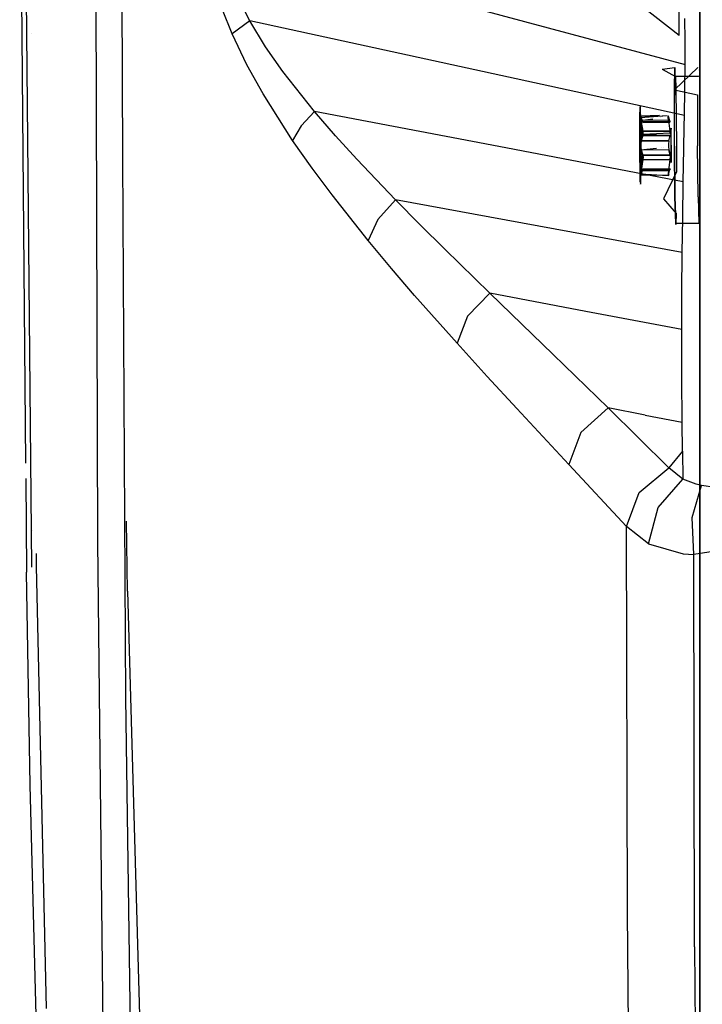
# Model space of a CAD drawing. Units: millimetres. Extents: x -3519 to 1508, y 451 to 8553.
# Drawn here: x -1290 to -1222, y 1605 to 1703 of the extents above; entities that cross this region are included whole.
import ezdxf

# ---------------------------------------------------------------- set-up
doc = ezdxf.new("R2010")
doc.units = ezdxf.units.MM
doc.layers.add('1', color=7, linetype='CONTINUOUS', true_color=0xffffff)

msp = doc.modelspace()

# ---------------------------------------------------------------- linework, layer by layer
at = {"layer": '1', "color": 18, "linetype": 'CONTINUOUS'}
for p, q in [((-1222.346425, 1674.473494, 399.434902), (-1222.346425, 1796.186417, 332.522608)), ((-1222.346425, 1674.473494, 399.434902), (-1222.346425, 1796.186417, 332.522608)), ((-1282.238364, 1651.447266, 1628.407598), (-1282.535672, 1750.979632, 1672.361851)), ((-1282.238364, 1651.447266, 1628.407598), (-1282.535672, 1750.979632, 1672.361851)), ((-1279.75595, 1689.653128, 1654.695749), (-1279.963374, 1750.629634, 1677.940726)), ((-1279.75595, 1689.653128, 1654.695749), (-1279.963374, 1750.629634, 1677.940726)), ((-1222.346425, 1733.225077, 1333.265312), (-1222.346425, 1620.858163, 1251.626022)), ((-1222.346425, 1733.225077, 1333.265312), (-1222.346425, 1620.858163, 1251.626022)), ((-1222.346425, 1733.225077, 1333.265319), (-1222.346425, 1620.858163, 1251.62603)), ((-1222.346425, 1733.225077, 1333.265319), (-1222.346425, 1620.858163, 1251.62603)), ((-1290.013552, 1724.250287, 1577.261806), (-1289.425674, 1659.258863, 1539.783642)), ((-1290.013552, 1724.250287, 1577.261806), (-1289.425674, 1659.258863, 1539.783642)), ((-1289.532781, 1724.596232, 1576.483488), (-1288.848042, 1648.928136, 1532.845378)), ((-1224.399924, 1701.820821, 847.723521), (-1224.399924, 1719.81284, 745.685078)), ((-1224.399924, 1701.820821, 847.723521), (-1231.716871, 1707.58006, 883.24938)), ((-1267.12513, 1703.295678, 1678.327203), (-1268.150568, 1705.284804, 1677.768826)), ((-1267.12513, 1703.295678, 1678.327203), (-1268.150568, 1705.284804, 1677.768826)), ((-1246.846199, 1705.124348, 1691.971302), (-1223.802209, 1698.925942, 1706.044316)), ((-1246.846199, 1705.124348, 1691.971302), (-1223.802209, 1698.925942, 1706.044316)), ((-1268.882275, 1701.994866, 1676.401615), (-1269.838929, 1704.375714, 1675.915956)), ((-1268.882275, 1701.994866, 1676.401615), (-1269.838929, 1704.375714, 1675.915956)), ((-1267.12513, 1703.295678, 1678.327203), (-1268.882275, 1701.994866, 1676.401615)), ((-1267.12513, 1703.295678, 1678.327203), (-1268.882275, 1701.994866, 1676.401615)), ((-1245.493412, 1698.577851, 1691.690445), (-1267.12513, 1703.295678, 1678.327203)), ((-1245.493412, 1698.577851, 1691.690445), (-1267.12513, 1703.295678, 1678.327203)), ((-1265.539885, 1700.704306, 1679.400206), (-1267.12513, 1703.295678, 1678.327203)), ((-1265.539885, 1700.704306, 1679.400206), (-1267.12513, 1703.295678, 1678.327203)), ((-1223.803759, 1701.317519, 1707.132578), (-1223.821878, 1703.505725, 1708.584309)), ((-1223.803759, 1701.317519, 1707.132578), (-1223.821878, 1703.505725, 1708.584309)), ((-1288.858532, 1702.047197, 1563.772705), (-1288.858532, 1702.047197, 1563.772705)), ((-1267.402172, 1698.916405, 1677.411318), (-1268.882275, 1701.994866, 1676.401615)), ((-1267.402172, 1698.916405, 1677.411318), (-1268.882275, 1701.994866, 1676.401615)), ((-1223.802209, 1698.925942, 1706.044316), (-1223.803759, 1701.317519, 1707.132578)), ((-1223.802209, 1698.925942, 1706.044316), (-1223.803759, 1701.317519, 1707.132578)), ((-1263.821602, 1698.250979, 1680.731893), (-1265.539885, 1700.704306, 1679.400206)), ((-1263.821602, 1698.250979, 1680.731893), (-1265.539885, 1700.704306, 1679.400206)), ((-1265.797257, 1696.027726, 1678.71201), (-1267.402172, 1698.916405, 1677.411318)), ((-1265.797257, 1696.027726, 1678.71201), (-1267.402172, 1698.916405, 1677.411318)), ((-1223.823905, 1696.43113, 1705.35934), (-1223.802209, 1698.925942, 1706.044316)), ((-1223.823905, 1696.43113, 1705.35934), (-1223.802209, 1698.925942, 1706.044316)), ((-1260.667682, 1694.266289, 1683.463693), (-1263.821602, 1698.250979, 1680.731893)), ((-1260.667682, 1694.266289, 1683.463693), (-1263.821602, 1698.250979, 1680.731893)), ((-1223.861456, 1693.860024, 1705.053806), (-1245.493412, 1698.577851, 1691.690445)), ((-1223.861456, 1693.860024, 1705.053806), (-1245.493412, 1698.577851, 1691.690445)), ((-1226.093769, 1698.478431, 1727.421045), (-1224.82419, 1698.634356, 1726.035476)), ((-1226.093769, 1698.478431, 1727.421045), (-1224.749923, 1697.746724, 1731.348157)), ((-1222.524524, 1698.646992, 1726.005435), (-1224.866629, 1696.409672, 1721.854568)), ((-1224.82419, 1698.634356, 1726.035476), (-1224.866629, 1696.409672, 1721.854568)), ((-1224.866629, 1696.409672, 1721.854568), (-1224.82419, 1698.634356, 1726.035476)), ((-1222.522148, 1698.61864, 1726.175129), (-1222.524524, 1698.646992, 1726.005435)), ((-1222.504678, 1698.410177, 1727.422832), (-1222.504678, 1698.410177, 1727.422832)), ((-1222.500682, 1698.362501, 1727.708183), (-1222.500682, 1698.362501, 1727.708183)), ((-1222.450137, 1697.75936, 1731.318116), (-1222.455259, 1697.820473, 1730.952339)), ((-1222.450137, 1697.75936, 1731.318116), (-1224.749923, 1697.746724, 1731.348157)), ((-1224.749923, 1697.746724, 1731.348157), (-1224.72167, 1696.510047, 1732.990146)), ((-1262.850523, 1691.389292, 1681.444287), (-1265.797257, 1696.027726, 1678.71201)), ((-1262.850523, 1691.389292, 1681.444287), (-1265.797257, 1696.027726, 1678.71201)), ((-1224.866629, 1696.409672, 1721.854568), (-1224.869847, 1695.89898, 1721.395016)), ((-1224.869847, 1695.89898, 1721.395016), (-1224.866629, 1696.409672, 1721.854568)), ((-1224.865437, 1690.820664, 1719.598174), (-1224.869847, 1695.89898, 1721.395016)), ((-1224.865437, 1690.820664, 1719.598174), (-1224.869847, 1695.89898, 1721.395016)), ((-1224.866629, 1696.409672, 1721.854568), (-1222.570062, 1695.911616, 1721.364975)), ((-1224.72167, 1696.510047, 1732.990146), (-1224.681735, 1693.651646, 1734.847188)), ((-1223.861456, 1693.860024, 1705.053806), (-1223.823905, 1696.43113, 1705.35934)), ((-1223.861456, 1693.860024, 1705.053806), (-1223.823905, 1696.43113, 1705.35934)), ((-1222.570062, 1695.911616, 1721.364975), (-1222.565651, 1690.8333, 1719.568133)), ((-1260.667682, 1694.266289, 1683.463693), (-1262.013555, 1692.834347, 1682.719707)), ((-1260.667682, 1694.266289, 1683.463693), (-1262.013555, 1692.834347, 1682.719707)), ((-1242.324829, 1690.769643, 1694.649577), (-1260.667682, 1694.266289, 1683.463693)), ((-1242.324829, 1690.769643, 1694.649577), (-1260.667682, 1694.266289, 1683.463693)), ((-1258.57985, 1691.852301, 1685.424089), (-1260.667682, 1694.266289, 1683.463693)), ((-1258.57985, 1691.852301, 1685.424089), (-1260.667682, 1694.266289, 1683.463693)), ((-1228.312373, 1693.749398, 1724.922419), (-1228.284821, 1694.730964, 1727.440934)), ((-1228.312373, 1693.749398, 1724.922419), (-1228.284821, 1694.730964, 1727.440934)), ((-1228.299075, 1693.85602, 1725.979869), (-1228.289008, 1694.200486, 1726.900339)), ((-1228.299075, 1693.85602, 1725.979869), (-1228.289008, 1694.200486, 1726.900339)), ((-1228.289008, 1694.200486, 1726.900339), (-1228.27363, 1694.210976, 1728.075743)), ((-1228.289008, 1694.200486, 1726.900339), (-1228.27363, 1694.210976, 1728.075743)), ((-1228.284605, 1694.738643, 1727.460637), (-1228.284359, 1694.747418, 1727.483153)), ((-1228.284605, 1694.738643, 1727.460637), (-1228.284359, 1694.747418, 1727.483153)), ((-1228.284359, 1694.747418, 1727.483153), (-1228.284225, 1694.744501, 1727.492187)), ((-1228.284359, 1694.747418, 1727.483153), (-1228.284225, 1694.744501, 1727.492187)), ((-1228.284107, 1694.741945, 1727.500102), (-1228.257051, 1694.153416, 1729.322697)), ((-1228.284107, 1694.741945, 1727.500102), (-1228.257051, 1694.153416, 1729.322697)), ((-1228.27363, 1694.210976, 1728.075743), (-1228.259752, 1693.882703, 1729.003755)), ((-1228.27363, 1694.210976, 1728.075743), (-1228.254795, 1693.860978, 1729.070663)), ((-1228.259747, 1693.882583, 1729.004094), (-1228.25706, 1693.819016, 1729.183793)), ((-1228.250309, 1694.006775, 1729.776821), (-1228.249788, 1693.995446, 1729.811907)), ((-1228.250309, 1694.006775, 1729.776821), (-1228.249788, 1693.995446, 1729.811907)), ((-1228.249788, 1693.995446, 1729.811907), (-1228.249402, 1693.967979, 1729.82992)), ((-1228.249788, 1693.995446, 1729.811907), (-1228.249402, 1693.967979, 1729.82992)), ((-1225.610019, 1693.881222, 1728.994193), (-1225.610019, 1693.881222, 1728.994193)), ((-1228.316426, 1693.047255, 1724.310994), (-1228.312373, 1693.749398, 1724.922419)), ((-1228.312373, 1693.749398, 1724.922419), (-1228.316426, 1693.047255, 1724.310994)), ((-1228.316426, 1693.047255, 1724.310994), (-1228.316399, 1693.029525, 1724.305636)), ((-1228.316399, 1693.029525, 1724.305636), (-1228.316426, 1693.047255, 1724.310994)), ((-1228.316374, 1693.012578, 1724.300516), (-1228.313088, 1690.837592, 1723.643303)), ((-1228.313088, 1690.837592, 1723.643303), (-1228.316374, 1693.012578, 1724.300516)), ((-1228.308558, 1693.024844, 1724.905849), (-1228.310466, 1692.001551, 1724.327207)), ((-1228.310466, 1692.001551, 1724.327207), (-1228.308558, 1693.024844, 1724.905849)), ((-1228.308558, 1693.024844, 1724.905849), (-1228.299199, 1693.647494, 1725.631556)), ((-1228.308558, 1693.024844, 1724.905849), (-1228.302468, 1693.644092, 1725.630464)), ((-1228.302432, 1693.647812, 1725.634817), (-1228.301048, 1693.788499, 1725.799441)), ((-1228.301048, 1693.788499, 1725.799441), (-1228.299108, 1693.854908, 1725.976897)), ((-1228.301048, 1693.788499, 1725.799441), (-1228.299108, 1693.854908, 1725.976897)), ((-1228.298187, 1693.714827, 1725.710034), (-1228.301048, 1693.788499, 1725.799441)), ((-1228.299146, 1693.651029, 1725.635676), (-1228.298187, 1693.714827, 1725.710034)), ((-1228.298187, 1693.714827, 1725.710034), (-1228.288174, 1693.851441, 1726.008534)), ((-1228.295088, 1693.671197, 1725.669622), (-1228.298187, 1693.714827, 1725.710034)), ((-1228.263617, 1693.426818, 1725.560665), (-1228.295088, 1693.671197, 1725.669622)), ((-1228.288174, 1693.851441, 1726.008534), (-1228.242517, 1693.789214, 1726.301193)), ((-1228.242517, 1693.789214, 1726.301193), (-1228.288174, 1693.851441, 1726.008534)), ((-1228.249907, 1693.349332, 1725.555062), (-1228.263617, 1693.426818, 1725.560665)), ((-1228.263617, 1693.426818, 1725.560665), (-1228.249907, 1693.349332, 1725.555062)), ((-1228.254795, 1693.860978, 1729.070663), (-1228.25706, 1693.819016, 1729.183793)), ((-1228.25706, 1693.819016, 1729.183793), (-1228.241086, 1693.071574, 1730.090976)), ((-1228.25706, 1693.819016, 1729.183793), (-1228.241086, 1693.071574, 1730.090976)), ((-1228.252411, 1693.872899, 1729.017377), (-1228.254795, 1693.860978, 1729.070663)), ((-1228.254795, 1693.860978, 1729.070663), (-1228.244185, 1693.673342, 1729.339838)), ((-1228.244185, 1693.673342, 1729.339838), (-1228.254795, 1693.860978, 1729.070663)), ((-1228.223562, 1693.842858, 1728.746414), (-1228.252411, 1693.872899, 1729.017377)), ((-1227.01141, 1693.511348, 1725.598353), (-1228.249907, 1693.349332, 1725.555062)), ((-1228.214502, 1693.158358, 1725.556374), (-1228.249907, 1693.349332, 1725.555062)), ((-1228.247134, 1693.806757, 1729.935655), (-1228.217959, 1691.732615, 1731.295943)), ((-1228.247134, 1693.806757, 1729.935655), (-1228.217959, 1691.732615, 1731.295943)), ((-1228.244185, 1693.673342, 1729.339838), (-1225.639177, 1693.870972, 1729.025988)), ((-1228.244185, 1693.673342, 1729.339838), (-1228.199363, 1693.384379, 1729.434609)), ((-1228.199363, 1693.384379, 1729.434609), (-1228.244185, 1693.673342, 1729.339838)), ((-1228.242517, 1693.789214, 1726.301193), (-1226.001065, 1693.849402, 1726.004078)), ((-1228.242517, 1693.789214, 1726.301193), (-1228.051186, 1693.255872, 1727.243543)), ((-1228.242517, 1693.789214, 1726.301193), (-1228.051186, 1693.255872, 1727.243543)), ((-1228.241086, 1693.071574, 1730.090976), (-1228.227735, 1692.058772, 1730.687737)), ((-1228.241086, 1693.071574, 1730.090976), (-1228.227735, 1692.058772, 1730.687737)), ((-1228.211522, 1693.810672, 1728.680849), (-1228.223562, 1693.842858, 1728.746414)), ((-1228.223562, 1693.842858, 1728.746414), (-1228.211522, 1693.810672, 1728.680849)), ((-1228.067756, 1692.265004, 1725.562572), (-1228.214502, 1693.158358, 1725.556374)), ((-1226.338631, 1693.860343, 1728.904125), (-1228.211522, 1693.810672, 1728.680849)), ((-1228.044629, 1693.260401, 1727.743506), (-1228.211522, 1693.810672, 1728.680849)), ((-1225.435376, 1693.3994, 1729.398489), (-1228.199363, 1693.384379, 1729.434609)), ((-1225.435376, 1693.3994, 1729.398489), (-1228.199363, 1693.384379, 1729.434609)), ((-1228.199363, 1693.384379, 1729.434609), (-1228.163958, 1693.193406, 1729.435921)), ((-1228.163958, 1693.193406, 1729.435921), (-1228.199363, 1693.384379, 1729.434609)), ((-1228.163958, 1693.193406, 1729.435921), (-1228.017211, 1692.300051, 1729.442)), ((-1228.017211, 1692.300051, 1729.442), (-1228.163958, 1693.193406, 1729.435921)), ((-1228.051186, 1693.255872, 1727.243543), (-1225.328803, 1693.270892, 1727.208018)), ((-1228.051186, 1693.255872, 1727.243543), (-1228.02949, 1693.196267, 1727.559924)), ((-1228.040695, 1693.244427, 1727.713943), (-1228.044629, 1693.260401, 1727.743506)), ((-1228.02949, 1693.196267, 1727.559924), (-1228.040695, 1693.244427, 1727.713943)), ((-1228.02949, 1693.196267, 1727.559924), (-1225.313067, 1693.210334, 1727.38862)), ((-1227.131143, 1693.85602, 1725.979869), (-1227.131143, 1693.85602, 1725.979869)), ((-1226.212792, 1693.635805, 1725.627802), (-1226.212792, 1693.635805, 1725.627802)), ((-1225.508865, 1693.850495, 1726.006467), (-1225.504048, 1693.843149, 1726.047532)), ((-1225.472249, 1693.711541, 1729.285039), (-1225.47819, 1693.870826, 1729.026642)), ((-1225.328803, 1693.270892, 1727.208018), (-1225.475228, 1693.792473, 1726.285867)), ((-1225.475228, 1693.792473, 1726.285867), (-1225.328803, 1693.270892, 1727.208018)), ((-1225.435376, 1693.3994, 1729.398489), (-1225.472191, 1693.71036, 1729.286734)), ((-1225.435376, 1693.3994, 1729.398489), (-1225.472191, 1693.71036, 1729.286734)), ((-1225.328803, 1693.270892, 1727.208018), (-1225.439078, 1693.267845, 1727.222387)), ((-1225.393534, 1693.10376, 1729.400635), (-1225.435376, 1693.3994, 1729.398489)), ((-1225.393534, 1693.10376, 1729.400635), (-1225.435376, 1693.3994, 1729.398489)), ((-1225.294828, 1692.314833, 1729.406476), (-1225.393534, 1693.10376, 1729.400635)), ((-1225.294828, 1692.314833, 1729.406476), (-1225.393534, 1693.10376, 1729.400635)), ((-1225.325704, 1693.258017, 1727.231979), (-1225.328803, 1693.270892, 1727.208018)), ((-1225.328803, 1693.270892, 1727.208018), (-1225.325704, 1693.258017, 1727.231979)), ((-1225.313067, 1693.210334, 1727.38862), (-1225.325704, 1693.258017, 1727.231979)), ((-1225.325704, 1693.258017, 1727.231979), (-1225.313067, 1693.210334, 1727.38862)), ((-1225.314422, 1693.219778, 1727.435129), (-1225.313067, 1693.210334, 1727.38862)), ((-1224.681735, 1693.651646, 1734.847188), (-1224.660516, 1690.962762, 1735.346198)), ((-1223.88096, 1692.785841, 1705.097054), (-1223.861456, 1693.860024, 1705.053806)), ((-1223.88096, 1692.785841, 1705.097054), (-1223.861456, 1693.860024, 1705.053806)), ((-1262.013555, 1692.834347, 1682.719707), (-1262.850523, 1691.389292, 1681.444287)), ((-1262.013555, 1692.834347, 1682.719707), (-1262.850523, 1691.389292, 1681.444287)), ((-1228.306651, 1690.842122, 1724.133492), (-1228.310466, 1692.001551, 1724.327207)), ((-1228.306651, 1690.842122, 1724.133492), (-1228.310466, 1692.001551, 1724.327207)), ((-1228.227735, 1692.058772, 1730.687737), (-1228.218555, 1690.903157, 1730.902195)), ((-1228.227735, 1692.058772, 1730.687737), (-1228.218555, 1690.903157, 1730.902195)), ((-1228.06859, 1691.829652, 1725.316405), (-1228.049874, 1692.074031, 1725.526214)), ((-1228.063226, 1692.231387, 1725.561619), (-1228.067756, 1692.265004, 1725.562572)), ((-1228.049874, 1692.074031, 1725.526214), (-1228.063226, 1692.231387, 1725.561619)), ((-1228.017211, 1692.300051, 1729.442), (-1225.294828, 1692.314833, 1729.406476)), ((-1225.294828, 1692.314833, 1729.406476), (-1228.017211, 1692.300051, 1729.442)), ((-1228.017211, 1692.300051, 1729.442), (-1227.996945, 1691.996068, 1729.548335)), ((-1228.017211, 1692.300051, 1729.442), (-1227.996945, 1691.996068, 1729.548335)), ((-1227.996945, 1691.996068, 1729.548335), (-1228.007674, 1691.886634, 1729.667187)), ((-1227.996945, 1691.996068, 1729.548335), (-1228.007674, 1691.886634, 1729.667187)), ((-1227.996945, 1691.996068, 1729.548335), (-1225.280285, 1692.128152, 1729.444265)), ((-1227.996945, 1691.996068, 1729.548335), (-1225.289226, 1691.884249, 1729.660273)), ((-1225.344321, 1692.25568, 1725.51885), (-1225.344321, 1692.25568, 1725.51885)), ((-1225.336212, 1692.06982, 1725.456562), (-1225.336212, 1692.06982, 1725.456562)), ((-1225.291967, 1692.287892, 1729.40743), (-1225.294828, 1692.314833, 1729.406476)), ((-1225.294828, 1692.314833, 1729.406476), (-1225.291967, 1692.287892, 1729.40743)), ((-1225.280285, 1692.128152, 1729.444265), (-1225.291967, 1692.287892, 1729.40743)), ((-1225.291967, 1692.287892, 1729.40743), (-1225.280285, 1692.128152, 1729.444265)), ((-1225.287487, 1691.931666, 1729.618279), (-1225.289226, 1691.884249, 1729.660273)), ((-1225.284053, 1692.025363, 1729.535298), (-1225.284244, 1692.020157, 1729.539908)), ((-1225.280285, 1692.128152, 1729.444265), (-1225.283952, 1692.028114, 1729.532862)), ((-1225.215435, 1692.385405, 1726.596236), (-1225.220203, 1691.468447, 1725.840926)), ((-1225.215435, 1692.385405, 1726.596236), (-1225.220203, 1691.468447, 1725.840926)), ((-1225.201368, 1692.602128, 1727.76401), (-1225.215435, 1692.385405, 1726.596236)), ((-1225.201368, 1692.602128, 1727.76401), (-1225.215435, 1692.385405, 1726.596236)), ((-1225.192785, 1692.400903, 1728.33252), (-1225.201368, 1692.602128, 1727.76401)), ((-1225.192785, 1692.400903, 1728.33252), (-1225.201368, 1692.602128, 1727.76401)), ((-1225.18456, 1692.017525, 1728.797913), (-1225.192785, 1692.400903, 1728.33252)), ((-1225.18456, 1692.017525, 1728.797913), (-1225.192785, 1692.400903, 1728.33252)), ((-1225.173116, 1690.905064, 1729.214072), (-1225.18456, 1692.017525, 1728.797913)), ((-1225.173116, 1690.905064, 1729.214072), (-1225.18456, 1692.017525, 1728.797913)), ((-1223.921776, 1690.5379, 1705.187559), (-1223.881121, 1692.776987, 1705.097411)), ((-1223.921776, 1690.5379, 1705.187559), (-1223.881121, 1692.776987, 1705.097411)), ((-1223.881107, 1692.77774, 1705.09738), (-1223.88098, 1692.784726, 1705.097099)), ((-1223.881107, 1692.77774, 1705.09738), (-1223.88098, 1692.784726, 1705.097099)), ((-1260.899186, 1688.611478, 1683.430195), (-1262.850523, 1691.389292, 1681.444287)), ((-1260.899186, 1688.611478, 1683.430195), (-1262.850523, 1691.389292, 1681.444287)), ((-1256.468654, 1689.526767, 1687.509179), (-1258.57985, 1691.852301, 1685.424089)), ((-1256.468654, 1689.526767, 1687.509179), (-1258.57985, 1691.852301, 1685.424089)), ((-1228.300214, 1690.697163, 1724.161029), (-1228.29926, 1691.024512, 1724.170923)), ((-1228.29926, 1691.024512, 1724.170923), (-1228.253841, 1691.277713, 1724.383712)), ((-1228.253841, 1691.277713, 1724.383712), (-1228.06859, 1691.829652, 1725.316405)), ((-1228.217959, 1691.732615, 1731.295943), (-1228.207827, 1689.131945, 1730.979443)), ((-1228.217959, 1691.732615, 1731.295943), (-1228.207827, 1689.131945, 1730.979443)), ((-1228.212953, 1691.073865, 1730.865598), (-1228.214383, 1691.047877, 1730.874538)), ((-1228.212953, 1691.073865, 1730.865598), (-1228.214383, 1691.047877, 1730.874538)), ((-1228.214383, 1691.047877, 1730.874538), (-1228.210211, 1690.720528, 1730.864644)), ((-1228.214383, 1691.047877, 1730.874538), (-1228.210211, 1690.720528, 1730.864644)), ((-1228.179812, 1691.309661, 1730.681896), (-1228.212953, 1691.073865, 1730.865598)), ((-1228.179812, 1691.309661, 1730.681896), (-1228.212953, 1691.073865, 1730.865598)), ((-1228.172421, 1691.333979, 1730.642915), (-1228.179812, 1691.309661, 1730.681896)), ((-1228.172421, 1691.333979, 1730.642915), (-1228.179812, 1691.309661, 1730.681896)), ((-1228.011489, 1691.869229, 1729.695916), (-1228.172421, 1691.333979, 1730.642915)), ((-1228.172421, 1691.333979, 1730.642915), (-1228.011489, 1691.869229, 1729.695916)), ((-1225.408316, 1691.349238, 1730.606794), (-1228.172421, 1691.333979, 1730.642915)), ((-1228.172421, 1691.333979, 1730.642915), (-1225.408316, 1691.349238, 1730.606794)), ((-1228.007674, 1691.886634, 1729.667187), (-1228.011489, 1691.869229, 1729.695916)), ((-1228.007674, 1691.886634, 1729.667187), (-1228.011489, 1691.869229, 1729.695916)), ((-1225.289226, 1691.884249, 1729.660273), (-1228.011489, 1691.869229, 1729.695916)), ((-1228.011489, 1691.869229, 1729.695916), (-1225.289226, 1691.884249, 1729.660273)), ((-1225.413322, 1691.327304, 1730.64208), (-1225.439191, 1691.064566, 1730.837822)), ((-1225.413322, 1691.327304, 1730.64208), (-1225.439191, 1691.064566, 1730.837822)), ((-1225.439191, 1691.064566, 1730.837822), (-1225.435734, 1690.735787, 1730.828404)), ((-1225.439191, 1691.064566, 1730.837822), (-1225.435734, 1690.735787, 1730.828404)), ((-1225.408316, 1691.349238, 1730.606794), (-1225.413322, 1691.327304, 1730.64208)), ((-1225.408316, 1691.349238, 1730.606794), (-1225.413322, 1691.327304, 1730.64208)), ((-1225.408316, 1691.349238, 1730.606794), (-1225.289226, 1691.884249, 1729.660273)), ((-1225.408316, 1691.349238, 1730.606794), (-1225.289226, 1691.884249, 1729.660273)), ((-1225.220203, 1691.468447, 1725.840926), (-1225.218296, 1690.873593, 1725.741506)), ((-1225.220203, 1691.468447, 1725.840926), (-1225.218296, 1690.873593, 1725.741506)), ((-1224.660516, 1690.962762, 1735.346198), (-1224.651575, 1688.265294, 1734.895349)), ((-1223.981857, 1687.272996, 1705.835223), (-1242.324829, 1690.769643, 1694.649577)), ((-1223.981857, 1687.272996, 1705.835223), (-1242.324829, 1690.769643, 1694.649577)), ((-1228.285273, 1688.312072, 1724.708919), (-1228.313088, 1690.837592, 1723.643303)), ((-1228.285273, 1688.312072, 1724.708919), (-1228.313088, 1690.837592, 1723.643303)), ((-1228.30526, 1690.664708, 1724.166409), (-1228.306651, 1690.842122, 1724.133492)), ((-1228.30526, 1690.664708, 1724.166409), (-1228.306651, 1690.842122, 1724.133492)), ((-1228.297591, 1689.686269, 1724.347949), (-1228.305225, 1690.660215, 1724.167243)), ((-1228.297591, 1689.686269, 1724.347949), (-1228.305225, 1690.660215, 1724.167243)), ((-1228.298187, 1690.671176, 1724.16997), (-1228.300214, 1690.697163, 1724.161029)), ((-1228.298187, 1690.671176, 1724.16997), (-1228.257656, 1690.435857, 1724.352717)), ((-1228.248954, 1690.411538, 1724.39146), (-1228.257656, 1690.435857, 1724.352717)), ((-1228.257656, 1690.435857, 1724.352717), (-1228.248954, 1690.411538, 1724.39146)), ((-1226.641047, 1690.588302, 1724.234329), (-1228.248954, 1690.411538, 1724.39146)), ((-1228.057623, 1689.878434, 1725.333929), (-1228.248954, 1690.411538, 1724.39146)), ((-1228.218555, 1690.903157, 1730.902195), (-1228.214741, 1689.743489, 1730.70848)), ((-1228.218555, 1690.903157, 1730.902195), (-1228.214741, 1689.743489, 1730.70848)), ((-1228.210211, 1690.720528, 1730.864644), (-1228.167534, 1690.468043, 1730.650663)), ((-1228.210211, 1690.720528, 1730.864644), (-1228.167534, 1690.468043, 1730.650663)), ((-1228.167534, 1690.468043, 1730.650663), (-1225.403428, 1690.483302, 1730.614543)), ((-1228.167534, 1690.468043, 1730.650663), (-1225.403428, 1690.483302, 1730.614543)), ((-1228.167534, 1690.468043, 1730.650663), (-1228.000641, 1689.917773, 1729.713321)), ((-1228.167534, 1690.468043, 1730.650663), (-1228.000641, 1689.917773, 1729.713321)), ((-1226.101714, 1690.652927, 1724.173267), (-1226.101714, 1690.652927, 1724.173267)), ((-1225.954056, 1690.663826, 1724.167193), (-1225.954056, 1690.663826, 1724.167193)), ((-1225.435734, 1690.735787, 1730.828404), (-1225.403428, 1690.483302, 1730.614543)), ((-1225.435734, 1690.735787, 1730.828404), (-1225.403428, 1690.483302, 1730.614543)), ((-1225.278258, 1689.932793, 1729.677796), (-1225.403428, 1690.483302, 1730.614543)), ((-1225.403428, 1690.483302, 1730.614543), (-1225.278258, 1689.932793, 1729.677796)), ((-1225.218296, 1690.873593, 1725.741506), (-1225.213528, 1690.280885, 1725.851536)), ((-1225.218296, 1690.873593, 1725.741506), (-1225.213528, 1690.280885, 1725.851536)), ((-1225.213528, 1690.280885, 1725.851536), (-1225.198507, 1689.377755, 1726.623058)), ((-1225.213528, 1690.280885, 1725.851536), (-1225.198507, 1689.377755, 1726.623058)), ((-1225.173116, 1690.905064, 1729.214072), (-1225.172162, 1689.785212, 1728.817821)), ((-1225.173116, 1690.905064, 1729.214072), (-1225.172162, 1689.785212, 1728.817821)), ((-1224.865437, 1690.820664, 1719.598174), (-1224.813104, 1685.775727, 1721.485615)), ((-1224.813104, 1685.775727, 1721.485615), (-1224.865437, 1690.820664, 1719.598174)), ((-1223.981857, 1687.272996, 1705.835223), (-1223.921776, 1690.5379, 1705.187559)), ((-1223.981857, 1687.272996, 1705.835223), (-1223.921776, 1690.5379, 1705.187559)), ((-1222.513318, 1685.788363, 1721.455455), (-1222.565651, 1690.8333, 1719.568133)), ((-1279.443264, 1635.924309, 1625.479698), (-1279.75595, 1689.653128, 1654.695749)), ((-1279.443264, 1635.924309, 1625.479698), (-1279.75595, 1689.653128, 1654.695749)), ((-1252.626538, 1685.491294, 1691.543698), (-1256.468654, 1689.526767, 1687.509179)), ((-1252.626538, 1685.491294, 1691.543698), (-1256.468654, 1689.526767, 1687.509179)), ((-1228.28424, 1688.673466, 1724.944711), (-1228.297591, 1689.686269, 1724.347949)), ((-1228.297591, 1689.686269, 1724.347949), (-1228.28424, 1688.673466, 1724.944711)), ((-1228.207827, 1689.131945, 1730.979443), (-1228.222728, 1687.327117, 1729.080915)), ((-1228.207827, 1689.131945, 1730.979443), (-1228.222728, 1687.327117, 1729.080915)), ((-1228.221893, 1688.361377, 1725.599766), (-1228.051901, 1689.447612, 1725.587726)), ((-1228.214741, 1689.743489, 1730.70848), (-1228.216767, 1688.720435, 1730.129957)), ((-1228.214741, 1689.743489, 1730.70848), (-1228.216767, 1688.720435, 1730.129957)), ((-1228.001475, 1689.482659, 1729.467273), (-1228.171468, 1688.396186, 1729.479194)), ((-1228.171468, 1688.396186, 1729.479194), (-1228.001475, 1689.482659, 1729.467273)), ((-1228.052855, 1689.860791, 1725.36242), (-1228.057623, 1689.878434, 1725.333929)), ((-1228.037715, 1689.751834, 1725.481033), (-1228.052855, 1689.860791, 1725.36242)), ((-1228.051901, 1689.447612, 1725.587726), (-1228.037715, 1689.751834, 1725.481033)), ((-1227.997303, 1689.516276, 1729.467988), (-1228.001475, 1689.482659, 1729.467273)), ((-1228.001475, 1689.482659, 1729.467273), (-1227.997303, 1689.516276, 1729.467988)), ((-1228.001475, 1689.482659, 1729.467273), (-1225.279093, 1689.497441, 1729.431629)), ((-1228.001475, 1689.482659, 1729.467273), (-1225.279093, 1689.497441, 1729.431629)), ((-1225.278258, 1689.932793, 1729.677796), (-1228.000641, 1689.917773, 1729.713321)), ((-1228.000641, 1689.917773, 1729.713321), (-1225.278258, 1689.932793, 1729.677796)), ((-1228.000641, 1689.917773, 1729.713321), (-1227.984786, 1689.673632, 1729.503036)), ((-1227.984786, 1689.673632, 1729.503036), (-1228.000641, 1689.917773, 1729.713321)), ((-1227.984786, 1689.673632, 1729.503036), (-1227.997303, 1689.516276, 1729.467988)), ((-1227.997303, 1689.516276, 1729.467988), (-1227.984786, 1689.673632, 1729.503036)), ((-1225.407362, 1688.411444, 1729.443073), (-1225.279093, 1689.497441, 1729.431629)), ((-1225.407362, 1688.411444, 1729.443073), (-1225.279093, 1689.497441, 1729.431629)), ((-1225.330938, 1689.832139, 1725.35234), (-1225.330938, 1689.832139, 1725.35234)), ((-1225.279093, 1689.497441, 1729.431629), (-1225.266337, 1689.806432, 1729.534864)), ((-1225.279093, 1689.497441, 1729.431629), (-1225.266337, 1689.806432, 1729.534864)), ((-1225.275755, 1689.918488, 1729.654789), (-1225.278258, 1689.932793, 1729.677796)), ((-1225.275755, 1689.918488, 1729.654789), (-1225.278258, 1689.932793, 1729.677796)), ((-1225.266337, 1689.806432, 1729.534864), (-1225.275755, 1689.918488, 1729.654789)), ((-1225.266337, 1689.806432, 1729.534864), (-1225.275755, 1689.918488, 1729.654789)), ((-1225.198507, 1689.377755, 1726.623058), (-1225.182176, 1689.182013, 1727.794528)), ((-1225.198507, 1689.377755, 1726.623058), (-1225.182176, 1689.182013, 1727.794528)), ((-1225.182176, 1689.182013, 1727.794528), (-1225.175977, 1689.393491, 1728.359342)), ((-1225.182176, 1689.182013, 1727.794528), (-1225.175977, 1689.393491, 1728.359342)), ((-1225.175977, 1689.393491, 1728.359342), (-1225.172162, 1689.785212, 1728.817821)), ((-1225.175977, 1689.393491, 1728.359342), (-1225.172162, 1689.785212, 1728.817821)), ((-1258.924961, 1685.960263, 1685.554385), (-1260.899186, 1688.611478, 1683.430195)), ((-1258.924961, 1685.960263, 1685.554385), (-1260.899186, 1688.611478, 1683.430195)), ((-1228.283167, 1688.120812, 1724.789619), (-1228.285215, 1688.306745, 1724.711167)), ((-1228.283167, 1688.120812, 1724.789619), (-1228.285215, 1688.306745, 1724.711167)), ((-1228.268266, 1687.926024, 1725.851893), (-1228.28424, 1688.673466, 1724.944711)), ((-1228.268266, 1687.926024, 1725.851893), (-1228.28424, 1688.673466, 1724.944711)), ((-1228.282213, 1688.069791, 1724.842072), (-1228.283167, 1688.120812, 1724.789619)), ((-1228.282213, 1688.069791, 1724.842072), (-1228.283167, 1688.120812, 1724.789619)), ((-1228.28035, 1688.013513, 1724.961136), (-1228.282213, 1688.069791, 1724.842072)), ((-1228.28035, 1688.013513, 1724.961136), (-1228.282213, 1688.069791, 1724.842072)), ((-1228.254963, 1687.246832, 1726.583176), (-1228.280274, 1688.01124, 1724.965946)), ((-1228.254963, 1687.246832, 1726.583176), (-1228.280274, 1688.01124, 1724.965946)), ((-1228.262544, 1687.884301, 1725.964904), (-1228.260994, 1688.071936, 1725.69561)), ((-1228.260994, 1688.071936, 1725.69561), (-1228.262544, 1687.884301, 1725.964904)), ((-1228.260994, 1688.071936, 1725.69561), (-1228.221893, 1688.361377, 1725.599766)), ((-1228.260994, 1688.071936, 1725.69561), (-1225.485563, 1687.892407, 1725.95644)), ((-1228.216767, 1688.720435, 1730.129957), (-1228.224158, 1687.956542, 1729.236245)), ((-1228.219748, 1688.030213, 1729.325533), (-1228.224158, 1687.956542, 1729.236245)), ((-1228.216767, 1688.720435, 1730.129957), (-1228.219748, 1688.030213, 1729.325533)), ((-1228.216052, 1688.073844, 1729.365945), (-1228.219748, 1688.030213, 1729.325533)), ((-1228.216052, 1688.073844, 1729.365945), (-1228.219748, 1688.030213, 1729.325533)), ((-1228.219748, 1688.030213, 1729.325533), (-1228.216171, 1687.893838, 1729.026914)), ((-1228.219748, 1688.030213, 1729.325533), (-1228.216171, 1687.893838, 1729.026914)), ((-1228.184462, 1688.318461, 1729.474068), (-1228.216052, 1688.073844, 1729.365945)), ((-1228.184462, 1688.318461, 1729.474068), (-1228.216052, 1688.073844, 1729.365945)), ((-1228.024483, 1688.487262, 1727.28622), (-1228.209734, 1687.935084, 1726.353526)), ((-1228.209734, 1687.935084, 1726.353526), (-1228.024483, 1688.487262, 1727.28622)), ((-1228.171468, 1688.396186, 1729.479194), (-1228.184462, 1688.318461, 1729.474068)), ((-1228.171468, 1688.396186, 1729.479194), (-1228.184462, 1688.318461, 1729.474068)), ((-1228.17874, 1687.956542, 1728.733182), (-1228.017926, 1688.491791, 1727.786183)), ((-1228.171468, 1688.396186, 1729.479194), (-1225.407362, 1688.411444, 1729.443073)), ((-1225.407362, 1688.411444, 1729.443073), (-1228.171468, 1688.396186, 1729.479194)), ((-1228.019834, 1688.503236, 1727.315664), (-1228.024483, 1688.487262, 1727.28622)), ((-1228.019834, 1688.503236, 1727.315664), (-1228.024483, 1688.487262, 1727.28622)), ((-1225.3021, 1688.502043, 1727.250695), (-1228.024483, 1688.487262, 1727.28622)), ((-1228.024483, 1688.487262, 1727.28622), (-1225.3021, 1688.502043, 1727.250695)), ((-1228.005171, 1688.551635, 1727.469444), (-1228.019834, 1688.503236, 1727.315664)), ((-1228.005171, 1688.551635, 1727.469444), (-1228.019834, 1688.503236, 1727.315664)), ((-1228.017926, 1688.491791, 1727.786183), (-1228.005171, 1688.551635, 1727.469444)), ((-1228.017926, 1688.491791, 1727.786183), (-1228.005171, 1688.551635, 1727.469444)), ((-1228.017926, 1688.491791, 1727.786183), (-1225.295663, 1688.506573, 1727.750659)), ((-1228.005171, 1688.551635, 1727.469444), (-1225.285292, 1688.567132, 1727.569699)), ((-1228.005171, 1688.551635, 1727.469444), (-1225.3021, 1688.502043, 1727.250695)), ((-1224.651575, 1688.265294, 1734.895349), (-1225.951195, 1685.563534, 1732.906222)), ((-1225.445747, 1687.950343, 1726.317406), (-1225.3021, 1688.502043, 1727.250695)), ((-1225.445747, 1687.950343, 1726.317406), (-1225.3021, 1688.502043, 1727.250695)), ((-1225.44384, 1687.91315, 1729.023218), (-1225.442767, 1688.069314, 1729.312658)), ((-1225.442767, 1688.069314, 1729.312658), (-1225.44384, 1687.91315, 1729.023218)), ((-1225.442767, 1688.069314, 1729.312658), (-1225.412846, 1688.36996, 1729.441881)), ((-1225.412846, 1688.36996, 1729.441881), (-1225.442767, 1688.069314, 1729.312658)), ((-1225.412846, 1688.36996, 1729.441881), (-1225.407362, 1688.411444, 1729.443073)), ((-1225.407362, 1688.411444, 1729.443073), (-1225.412846, 1688.36996, 1729.441881)), ((-1225.3021, 1688.502043, 1727.250695), (-1225.292934, 1688.537536, 1727.42465)), ((-1225.295663, 1688.506573, 1727.750659), (-1225.298363, 1688.494449, 1727.772115)), ((-1225.293279, 1688.519448, 1727.726579), (-1225.295663, 1688.506573, 1727.750659)), ((-1225.295663, 1688.506573, 1727.750659), (-1225.293279, 1688.519448, 1727.726579)), ((-1225.285292, 1688.567132, 1727.569699), (-1225.293279, 1688.519448, 1727.726579)), ((-1225.293279, 1688.519448, 1727.726579), (-1225.285292, 1688.567132, 1727.569699)), ((-1225.289909, 1688.549251, 1727.482062), (-1225.285292, 1688.567132, 1727.569699)), ((-1228.251576, 1687.534064, 1726.959944), (-1228.268266, 1687.926024, 1725.851893)), ((-1228.262544, 1687.884301, 1725.964904), (-1228.268266, 1687.926024, 1725.851893)), ((-1228.251576, 1687.534064, 1726.959944), (-1228.262544, 1687.884301, 1725.964904)), ((-1228.258729, 1687.87238, 1726.01819), (-1228.262544, 1687.884301, 1725.964904)), ((-1228.262544, 1687.884301, 1725.964904), (-1228.258729, 1687.87238, 1726.01819)), ((-1228.223085, 1687.902659, 1726.288319), (-1228.258729, 1687.87238, 1726.01819)), ((-1228.258729, 1687.87238, 1726.01819), (-1228.223085, 1687.902659, 1726.288319)), ((-1228.236318, 1687.544554, 1728.135347), (-1228.251576, 1687.534064, 1726.959944)), ((-1228.236318, 1687.544554, 1728.135347), (-1228.251576, 1687.534064, 1726.959944)), ((-1228.247643, 1687.025756, 1727.0509), (-1228.249189, 1687.072448, 1726.952115)), ((-1228.247643, 1687.025756, 1727.0509), (-1228.249189, 1687.072448, 1726.952115)), ((-1228.245433, 1687.05248, 1727.230917), (-1228.247643, 1687.025756, 1727.0509)), ((-1228.245433, 1687.05248, 1727.230917), (-1228.247643, 1687.025756, 1727.0509)), ((-1228.222728, 1687.327117, 1729.080915), (-1228.242083, 1687.093005, 1727.503903)), ((-1228.222728, 1687.327117, 1729.080915), (-1228.242083, 1687.093005, 1727.503903)), ((-1228.224158, 1687.956542, 1729.236245), (-1228.236318, 1687.544554, 1728.135347)), ((-1228.224158, 1687.956542, 1729.236245), (-1228.236318, 1687.544554, 1728.135347)), ((-1228.209734, 1687.935084, 1726.353526), (-1228.223085, 1687.902659, 1726.288319)), ((-1228.223085, 1687.902659, 1726.288319), (-1228.209734, 1687.935084, 1726.353526)), ((-1228.216171, 1687.893838, 1729.026914), (-1228.17874, 1687.956542, 1728.733182)), ((-1228.216171, 1687.893838, 1729.026914), (-1228.17874, 1687.956542, 1728.733182)), ((-1228.209734, 1687.935084, 1726.353526), (-1225.445747, 1687.950343, 1726.317406)), ((-1228.209734, 1687.935084, 1726.353526), (-1225.445747, 1687.950343, 1726.317406)), ((-1225.485563, 1687.892407, 1725.95644), (-1225.485832, 1687.909294, 1725.929034)), ((-1225.451708, 1687.930554, 1726.280928), (-1225.485563, 1687.892407, 1725.95644)), ((-1225.485563, 1687.892407, 1725.95644), (-1225.451708, 1687.930554, 1726.280928)), ((-1225.445747, 1687.950343, 1726.317406), (-1225.451708, 1687.930554, 1726.280928)), ((-1225.451708, 1687.930554, 1726.280928), (-1225.445747, 1687.950343, 1726.317406)), ((-1225.415946, 1687.969394, 1728.710442), (-1225.44384, 1687.91315, 1729.023218)), ((-1225.44384, 1687.91315, 1729.023218), (-1225.415946, 1687.969394, 1728.710442)), ((-1224.040508, 1683.660716, 1707.092762), (-1223.981857, 1687.272996, 1705.835223)), ((-1224.040508, 1683.660716, 1707.092762), (-1223.981857, 1687.272996, 1705.835223)), ((-1255.327225, 1681.420058, 1689.680934), (-1258.924961, 1685.960263, 1685.554385)), ((-1255.327225, 1681.420058, 1689.680934), (-1258.924961, 1685.960263, 1685.554385)), ((-1252.626538, 1685.491294, 1691.543698), (-1254.390597, 1683.534831, 1691.038966)), ((-1252.626538, 1685.491294, 1691.543698), (-1254.390597, 1683.534831, 1691.038966)), ((-1238.357306, 1682.85796, 1700.162768), (-1252.626538, 1685.491294, 1691.543698)), ((-1238.357306, 1682.85796, 1700.162768), (-1252.626538, 1685.491294, 1691.543698)), ((-1250.162125, 1682.993144, 1694.284678), (-1252.626538, 1685.491294, 1691.543698)), ((-1250.162125, 1682.993144, 1694.284678), (-1252.626538, 1685.491294, 1691.543698)), ((-1225.951195, 1685.563534, 1732.906222), (-1224.67351, 1684.107751, 1731.470108)), ((-1224.813104, 1685.775727, 1721.485615), (-1224.737406, 1683.124512, 1726.174235)), ((-1224.737406, 1683.124512, 1726.174235), (-1224.813104, 1685.775727, 1721.485615)), ((-1222.513318, 1685.788363, 1721.455455), (-1222.43762, 1683.137149, 1726.144195)), ((-1224.67351, 1684.107751, 1731.470108), (-1224.716934, 1683.065106, 1727.71497)), ((-1254.390597, 1683.534831, 1691.038966), (-1255.327225, 1681.420058, 1689.680934)), ((-1254.390597, 1683.534831, 1691.038966), (-1255.327225, 1681.420058, 1689.680934)), ((-1222.43762, 1683.137149, 1726.144195), (-1224.737406, 1683.124512, 1726.174235)), ((-1224.718928, 1683.017224, 1727.54252), (-1224.737406, 1683.124512, 1726.174235)), ((-1224.087715, 1680.224627, 1708.781481), (-1224.040508, 1683.660716, 1707.092762)), ((-1224.087715, 1680.224627, 1708.781481), (-1224.040508, 1683.660716, 1707.092762)), ((-1247.714281, 1680.559605, 1697.122216), (-1250.162125, 1682.993144, 1694.284678)), ((-1247.714281, 1680.559605, 1697.122216), (-1250.162125, 1682.993144, 1694.284678)), ((-1224.087715, 1680.224627, 1708.781481), (-1238.357306, 1682.85796, 1700.162768)), ((-1224.087715, 1680.224627, 1708.781481), (-1238.357306, 1682.85796, 1700.162768)), ((-1224.716951, 1683.06469, 1727.71347), (-1224.718928, 1683.017224, 1727.54252)), ((-1224.716948, 1683.064765, 1727.713739), (-1224.716948, 1683.064765, 1727.713739)), ((-1253.016353, 1678.646535, 1692.489505), (-1255.327225, 1681.420058, 1689.680934)), ((-1253.016353, 1678.646535, 1692.489505), (-1255.327225, 1681.420058, 1689.680934)), ((-1243.226886, 1676.173657, 1702.624679), (-1247.714281, 1680.559605, 1697.122216)), ((-1243.226886, 1676.173657, 1702.624679), (-1247.714281, 1680.559605, 1697.122216)), ((-1224.12312, 1676.278323, 1711.278081), (-1224.087715, 1680.224627, 1708.781481)), ((-1224.12312, 1676.278323, 1711.278081), (-1224.087715, 1680.224627, 1708.781481)), ((-1250.718474, 1675.970048, 1695.397615), (-1253.016353, 1678.646535, 1692.489505)), ((-1250.718474, 1675.970048, 1695.397615), (-1253.016353, 1678.646535, 1692.489505)), ((-1224.136233, 1672.582597, 1714.138865), (-1224.12312, 1676.278323, 1711.278081)), ((-1224.136233, 1672.582597, 1714.138865), (-1224.12312, 1676.278323, 1711.278081)), ((-1246.496797, 1671.208113, 1701.031446), (-1250.718474, 1675.970048, 1695.397615)), ((-1246.496797, 1671.208113, 1701.031446), (-1250.718474, 1675.970048, 1695.397615)), ((-1243.226886, 1676.173657, 1702.624679), (-1245.447516, 1673.889846, 1702.41034)), ((-1243.226886, 1676.173657, 1702.624679), (-1245.447516, 1673.889846, 1702.41034)), ((-1233.681679, 1674.378127, 1708.381772), (-1243.226886, 1676.173657, 1702.624679)), ((-1233.681679, 1674.378127, 1708.381772), (-1243.226886, 1676.173657, 1702.624679)), ((-1243.226886, 1676.173657, 1702.624679), (-1240.050554, 1673.099488, 1706.757903)), ((-1243.226886, 1676.173657, 1702.624679), (-1240.050554, 1673.099488, 1706.757903)), ((-1224.136233, 1672.582597, 1714.138865), (-1233.681679, 1674.378127, 1708.381772)), ((-1224.136233, 1672.582597, 1714.138865), (-1233.681679, 1674.378127, 1708.381772)), ((-1222.346425, 1573.224753, 494.513847), (-1222.346425, 1674.473494, 399.434902)), ((-1222.346425, 1573.224753, 494.513847), (-1222.346425, 1674.473494, 399.434902)), ((-1245.447516, 1673.889846, 1702.41034), (-1246.496797, 1671.208113, 1701.031446)), ((-1245.447516, 1673.889846, 1702.41034), (-1246.496797, 1671.208113, 1701.031446)), ((-1236.934781, 1670.091361, 1711.00843), (-1240.050554, 1673.099488, 1706.757903)), ((-1236.934781, 1670.091361, 1711.00843), (-1240.050554, 1673.099488, 1706.757903)), ((-1224.129438, 1667.788953, 1718.568444), (-1224.136233, 1672.582597, 1714.138865)), ((-1224.129438, 1667.788953, 1718.568444), (-1224.136233, 1672.582597, 1714.138865)), ((-1243.501425, 1667.914599, 1705.254078), (-1246.496797, 1671.208113, 1701.031446)), ((-1243.501425, 1667.914599, 1705.254078), (-1246.496797, 1671.208113, 1701.031446)), ((-1231.453896, 1664.773196, 1718.981981), (-1236.934781, 1670.091361, 1711.00843)), ((-1231.453896, 1664.773196, 1718.981981), (-1236.934781, 1670.091361, 1711.00843)), ((-1240.557909, 1664.722174, 1709.587812), (-1243.501425, 1667.914599, 1705.254078)), ((-1240.557909, 1664.722174, 1709.587812), (-1243.501425, 1667.914599, 1705.254078)), ((-1224.099874, 1663.362235, 1723.370671), (-1224.129438, 1667.788953, 1718.568444)), ((-1224.099874, 1663.362235, 1723.370671), (-1224.129438, 1667.788953, 1718.568444)), ((-1235.365748, 1659.146041, 1717.690349), (-1240.557909, 1664.722174, 1709.587812)), ((-1235.365748, 1659.146041, 1717.690349), (-1240.557909, 1664.722174, 1709.587812)), ((-1231.453896, 1664.773196, 1718.981981), (-1234.180212, 1662.330121, 1719.055533)), ((-1231.453896, 1664.773196, 1718.981981), (-1234.180212, 1662.330121, 1719.055533)), ((-1225.417137, 1658.819169, 1728.532791), (-1231.453896, 1664.773196, 1718.981981)), ((-1225.417137, 1658.819169, 1728.532791), (-1231.453896, 1664.773196, 1718.981981)), ((-1227.777004, 1664.067715, 1721.176386), (-1231.453896, 1664.773196, 1718.981981)), ((-1227.777004, 1664.067715, 1721.176386), (-1231.453896, 1664.773196, 1718.981981)), ((-1227.777004, 1664.067715, 1721.176386), (-1224.099874, 1663.362235, 1723.370671)), ((-1227.777004, 1664.067715, 1721.176386), (-1224.099874, 1663.362235, 1723.370671)), ((-1224.069476, 1660.459965, 1726.879597), (-1224.099874, 1663.362235, 1723.370671)), ((-1224.069476, 1660.459965, 1726.879597), (-1224.099874, 1663.362235, 1723.370671)), ((-1234.180212, 1662.330121, 1719.055533), (-1235.365748, 1659.146041, 1717.690349)), ((-1234.180212, 1662.330121, 1719.055533), (-1235.365748, 1659.146041, 1717.690349)), ((-1224.069476, 1660.459965, 1726.879597), (-1225.417137, 1658.819169, 1728.532791)), ((-1224.069476, 1660.459965, 1726.879597), (-1225.417137, 1658.819169, 1728.532791)), ((-1224.069476, 1660.459965, 1726.879597), (-1224.033594, 1657.688826, 1730.494857)), ((-1224.069476, 1660.459965, 1726.879597), (-1224.033594, 1657.688826, 1730.494857)), ((-1229.634762, 1652.985066, 1727.352619), (-1235.365748, 1659.146041, 1717.690349)), ((-1229.634762, 1652.985066, 1727.352619), (-1235.365748, 1659.146041, 1717.690349)), ((-1228.377819, 1656.362742, 1728.710413), (-1225.417137, 1658.819169, 1728.532791)), ((-1228.377819, 1656.362742, 1728.710413), (-1225.417137, 1658.819169, 1728.532791)), ((-1224.033594, 1657.688826, 1730.494857), (-1225.417137, 1658.819169, 1728.532791)), ((-1224.033594, 1657.688826, 1730.494857), (-1225.417137, 1658.819169, 1728.532791)), ((-1289.412119, 1657.760329, 1538.919493), (-1289.327621, 1648.418874, 1533.532619)), ((-1289.412119, 1657.760329, 1538.919493), (-1289.327621, 1648.418874, 1533.532619)), ((-1226.470232, 1654.864997, 1731.410384), (-1224.033594, 1657.688826, 1730.494857)), ((-1226.470232, 1654.864997, 1731.410384), (-1224.033594, 1657.688826, 1730.494857)), ((-1222.711205, 1657.180756, 1731.670976), (-1224.033594, 1657.688826, 1730.494857)), ((-1222.711205, 1657.180756, 1731.670976), (-1224.033594, 1657.688826, 1730.494857)), ((-1223.084569, 1653.878659, 1733.821034), (-1222.156882, 1657.047242, 1732.132435)), ((-1223.084569, 1653.878659, 1733.821034), (-1222.156882, 1657.047242, 1732.132435)), ((-1222.156882, 1657.047242, 1732.132435), (-1222.711205, 1657.180756, 1731.670976)), ((-1222.156882, 1657.047242, 1732.132435), (-1222.711205, 1657.180756, 1731.670976)), ((-1220.800161, 1656.86366, 1733.501077), (-1222.156882, 1657.047242, 1732.132435)), ((-1220.800161, 1656.86366, 1733.501077), (-1222.156882, 1657.047242, 1732.132435)), ((-1229.634762, 1652.985066, 1727.352619), (-1228.377819, 1656.362742, 1728.710413)), ((-1229.634762, 1652.985066, 1727.352619), (-1228.377819, 1656.362742, 1728.710413)), ((-1227.443457, 1651.260346, 1730.511785), (-1226.470232, 1654.864997, 1731.410384)), ((-1227.443457, 1651.260346, 1730.511785), (-1226.470232, 1654.864997, 1731.410384)), ((-1227.442384, 1651.259631, 1730.512977), (-1226.470232, 1654.864997, 1731.410384)), ((-1227.442384, 1651.259631, 1730.512977), (-1226.470232, 1654.864997, 1731.410384)), ((-1222.913504, 1650.182694, 1733.568311), (-1223.084569, 1653.878659, 1733.821034)), ((-1222.913504, 1650.182694, 1733.568311), (-1223.084569, 1653.878659, 1733.821034)), ((-1279.288292, 1646.551102, 1530.520558), (-1279.382834, 1653.501529, 1535.482873)), ((-1229.521275, 1614.635199, 1706.916094), (-1229.634762, 1652.985066, 1727.352619)), ((-1229.521275, 1614.635199, 1706.916094), (-1229.634762, 1652.985066, 1727.352619)), ((-1227.443457, 1651.260346, 1730.511785), (-1229.634762, 1652.985066, 1727.352619)), ((-1227.443457, 1651.260346, 1730.511785), (-1229.634762, 1652.985066, 1727.352619)), ((-1288.72251, 1652.602162, 1535.382295), (-1288.72251, 1652.602162, 1535.382295)), ((-1281.249046, 1560.5869, 1556.352139), (-1282.238364, 1651.447266, 1628.407598)), ((-1281.249046, 1560.5869, 1556.352139), (-1282.238364, 1651.447266, 1628.407598)), ((-1227.443457, 1651.260346, 1730.511785), (-1227.442384, 1651.259631, 1730.512977)), ((-1227.443457, 1651.260346, 1730.511785), (-1227.442384, 1651.259631, 1730.512977)), ((-1227.442384, 1651.259631, 1730.512977), (-1224.006534, 1650.247544, 1732.971191)), ((-1227.442384, 1651.259631, 1730.512977), (-1224.006534, 1650.247544, 1732.971191)), ((-1288.379459, 1650.287301, 1533.629214), (-1288.362503, 1649.018735, 1532.731175)), ((-1288.379459, 1650.287301, 1533.629214), (-1288.362503, 1649.018735, 1532.731175)), ((-1224.006534, 1650.247544, 1732.971191), (-1222.913504, 1650.182694, 1733.568311)), ((-1224.006534, 1650.247544, 1732.971191), (-1222.913504, 1650.182694, 1733.568311)), ((-1219.956756, 1650.648564, 1735.421062), (-1222.913504, 1650.182694, 1733.568311)), ((-1219.956756, 1650.648564, 1735.421062), (-1222.913504, 1650.182694, 1733.568311)), ((-1222.853899, 1611.166447, 1712.745786), (-1222.913504, 1650.182694, 1733.568311)), ((-1222.853899, 1611.166447, 1712.745786), (-1222.913504, 1650.182694, 1733.568311)), ((-1288.362503, 1649.018735, 1532.731175), (-1287.393451, 1605.023354, 1495.76354)), ((-1288.362503, 1649.018735, 1532.731175), (-1287.393451, 1605.023354, 1495.76354)), ((-1288.957953, 1627.232999, 1516.977191), (-1289.327621, 1648.418874, 1533.532619)), ((-1288.957953, 1627.232999, 1516.977191), (-1289.327621, 1648.418874, 1533.532619)), ((-1279.288292, 1646.551102, 1530.520558), (-1277.605872, 1588.051172, 1477.19376)), ((-1278.403759, 1559.65063, 1563.74383), (-1279.443264, 1635.924309, 1625.479698)), ((-1278.403759, 1559.65063, 1563.74383), (-1279.443264, 1635.924309, 1625.479698)), ((-1288.358212, 1604.314059, 1496.472478), (-1288.957953, 1627.232999, 1516.977191)), ((-1288.358212, 1604.314059, 1496.472478), (-1288.957953, 1627.232999, 1516.977191)), ((-1222.346425, 1620.858163, 1251.626022), (-1222.346425, 1532.324284, 1144.606955)), ((-1222.346425, 1620.858163, 1251.626022), (-1222.346425, 1532.324284, 1144.606955)), ((-1229.229569, 1577.986211, 1683.027029), (-1229.521275, 1614.635199, 1706.916094)), ((-1229.229569, 1577.986211, 1683.027029), (-1229.521275, 1614.635199, 1706.916094)), ((-1222.853899, 1611.166447, 1712.745786), (-1222.623944, 1573.897809, 1688.372016)), ((-1222.853899, 1611.166447, 1712.745786), (-1222.623944, 1573.897809, 1688.372016))]:
    msp.add_line(p, q, dxfattribs=at)

doc.saveas('drawing.dxf')
